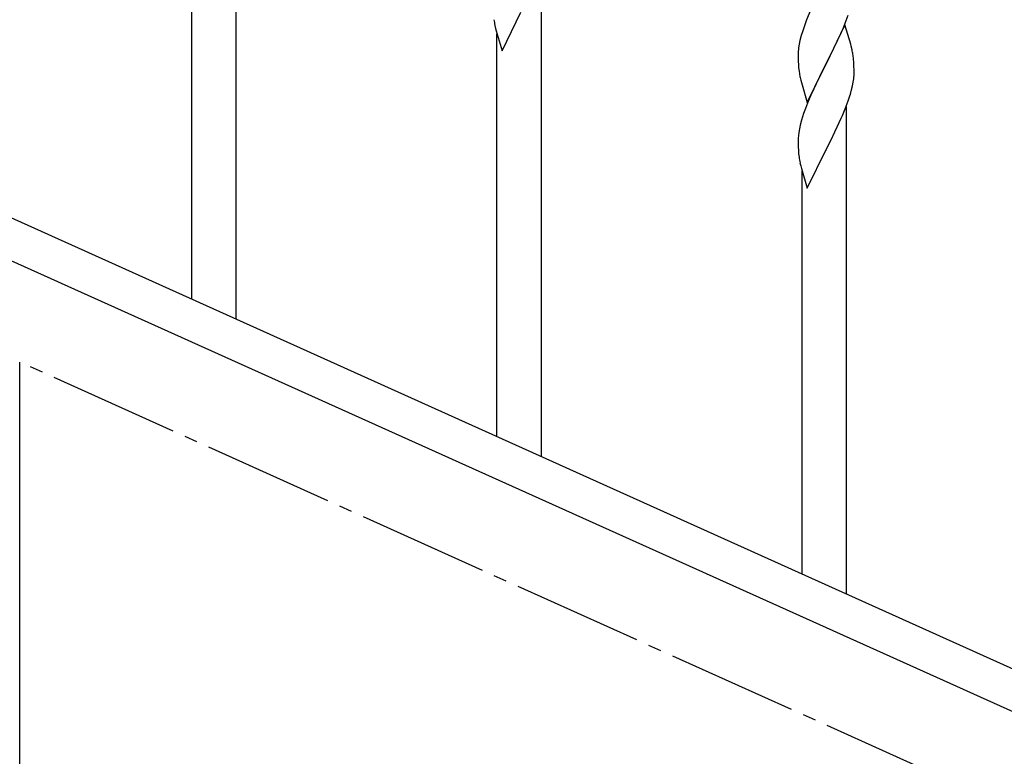
# Model space of a CAD drawing. Units: millimetres. Extents: x 250 to 8280, y 75 to 5795.
# Drawn here: x 6366 to 6743, y 1742 to 2024 of the extents above; entities that cross this region are included whole.
import ezdxf

# ---------------------------------------------------------------- set-up
doc = ezdxf.new("R2010")
doc.units = ezdxf.units.MM
doc.linetypes.add('YCENTER_1', pattern=[13, 10, -1, 1, -1])
doc.layers.add('YKK_A1', color=4, linetype='Continuous', lineweight=30)

msp = doc.modelspace()

# ---------------------------------------------------------------- linework, layer by layer
at = {"layer": 'YKK_A1', "linetype": 'Continuous'}
for p, q in [((6448.55, 1909.23), (6448.55, 2158.77)), ((6431.55, 1916.88), (6431.55, 2151.69)), ((6565.55, 1856.58), (6565.55, 2043.36)), ((6668.9, 2027.92), (6667.23, 2023.89)), ((6550.5, 2012.04), (6557.73, 2026.9)), ((6667.23, 2023.89), (6666.65, 2022.37)), ((6681.21, 2020.68), (6682.43, 2023.72)), ((6682.43, 2023.72), (6683.17, 2025.74)), ((6547.72, 2021.82), (6547.99, 2020.64)), ((6547.99, 2020.64), (6548.24, 2019.68)), ((6548.24, 2019.68), (6550.5, 2012.04)), ((6681.95, 2021.97), (6674.73, 2007.12)), ((6680.34, 2018.68), (6681.21, 2020.68)), ((6684.15, 2014.57), (6681.95, 2021.97)), ((6548.55, 1864.23), (6548.55, 2018.62)), ((6664.7, 2015.98), (6664.41, 2014.6)), ((6665.19, 2017.89), (6664.7, 2015.98)), ((6665.62, 2019.36), (6665.19, 2017.89)), ((6679.01, 2015.76), (6680.34, 2018.68)), ((6664.41, 2014.6), (6664.19, 2013.26)), ((6676.82, 2011.25), (6678.34, 2014.35)), ((6678.34, 2014.35), (6679.01, 2015.76)), ((6684.34, 2013.85), (6684.15, 2014.57)), ((6684.68, 2012.43), (6684.34, 2013.85)), ((6664.06, 2011.99), (6664.01, 2011.17)), ((6664.01, 2011.17), (6664.01, 2010.78)), ((6664.01, 2010.78), (6664.03, 2008.92)), ((6664.03, 2008.92), (6664.06, 2007.91)), ((6674.9, 2007.45), (6676.82, 2011.25)), ((6685.34, 2007.56), (6685.23, 2008.98)), ((6664.06, 2007.91), (6664.1, 2006.97)), ((6664.1, 2006.97), (6664.2, 2005.53)), ((6664.2, 2005.53), (6664.35, 2004.21)), ((6667.5, 1992.25), (6674.73, 2007.12)), ((6674.56, 2006.79), (6672.21, 2002.13)), ((6674.73, 2007.12), (6674.56, 2006.79)), ((6674.73, 2007.12), (6674.9, 2007.45)), ((6685.4, 2006.32), (6685.34, 2007.56)), ((6685.44, 2004.59), (6685.4, 2006.32)), ((6685.45, 2003.45), (6685.44, 2004.59)), ((6664.35, 2004.21), (6664.5, 2003.22)), ((6664.5, 2003.22), (6664.67, 2002.27)), ((6664.67, 2002.27), (6664.77, 2001.8)), ((6664.77, 2001.8), (6664.99, 2000.86)), ((6664.99, 2000.86), (6665.24, 1999.9)), ((6672.21, 2002.13), (6670.45, 1998.48)), ((6685.13, 2000.08), (6685.32, 2001.39)), ((6685.43, 2002.65), (6685.45, 2003.45)), ((6665.24, 1999.9), (6667.5, 1992.25)), ((6670, 1997.51), (6668.9, 1995.05)), ((6670.45, 1998.48), (6670, 1997.51)), ((6684.53, 1997.3), (6684.87, 1998.71)), ((6684.87, 1998.71), (6685.13, 2000.08)), ((6668.9, 1995.05), (6667.63, 1992.03)), ((6683.17, 1992.87), (6683.83, 1994.87)), ((6666.84, 1990), (6666.11, 1987.99)), ((6667.63, 1992.03), (6666.84, 1990)), ((6680.99, 1987.31), (6682.03, 1989.84)), ((6682.03, 1989.84), (6683.17, 1992.87)), ((6682.55, 1803.92), (6682.55, 1990.71)), ((6666.11, 1987.99), (6665.33, 1985.51)), ((6679.01, 1982.89), (6680.56, 1986.31)), ((6680.56, 1986.31), (6680.99, 1987.31)), ((6664.49, 1982.18), (6664.25, 1980.83)), ((6664.81, 1983.58), (6664.49, 1982.18)), ((6665.33, 1985.51), (6664.81, 1983.58)), ((6678.12, 1981.02), (6679.01, 1982.89)), ((6664.03, 1978.71), (6664.01, 1977.91)), ((6664.09, 1979.54), (6664.03, 1978.71)), ((6664.25, 1980.83), (6664.09, 1979.54)), ((6676.61, 1977.96), (6678.12, 1981.02)), ((6664.01, 1977.91), (6664.03, 1976.05)), ((6664.03, 1976.05), (6664.06, 1975.04)), ((6664.06, 1975.04), (6664.1, 1974.09)), ((6674.73, 1974.24), (6674.9, 1974.57)), ((6674.9, 1974.57), (6676.61, 1977.96)), ((6664.1, 1974.09), (6664.2, 1972.65)), ((6664.2, 1972.65), (6664.35, 1971.34)), ((6667.5, 1959.38), (6674.73, 1974.24)), ((6674.73, 1974.24), (6674.56, 1973.91)), ((6664.72, 1969.16), (6664.99, 1967.99)), ((6664.99, 1967.99), (6665.24, 1967.03)), ((6665.24, 1967.03), (6667.5, 1959.38)), ((6665.55, 1811.57), (6665.55, 1965.97))]:
    msp.add_line(p, q, dxfattribs=at)
at = {"layer": 'YKK_A1', "linetype": 'Continuous', "ltscale": 0.5}
for p, q in [((6269.32, 1989.93), (6973.83, 1672.87)), ((6257.28, 1978.9), (6961.78, 1661.84)), ((6365.55, 1712.81), (6365.55, 1892.81))]:
    msp.add_line(p, q, dxfattribs=at)
at = {"layer": 'YKK_A1', "linetype": 'YCENTER_1', "ltscale": 5}
msp.add_line((7965.55, 1172.81), (6365.55, 1892.81), dxfattribs=at)
at = {"layer": 'YKK_A1', "linetype": 'Continuous'}
for centre, radius, start, end in [((6601.96, 2032.15), 55.21, 188.4999, 190.7916), ((6741.26, 1995.12), 79.42, 159.9344, 162.2261), ((6695.99, 2009.38), 32.04, 173.0323, 175.3241), ((6643.22, 2003.73), 42.37, 9.5672, 11.859), ((6640.37, 2004.12), 45.12, 6.176, 8.4678), ((6654, 2004.64), 31.49, 354.0716, 356.3633), ((6623.44, 2013.58), 63.23, 342.7842, 345.076), ((6718.96, 1979.5), 55.21, 188.4999, 190.7916)]:
    msp.add_arc(centre, radius, start, end, dxfattribs=at)

doc.saveas('drawing.dxf')
